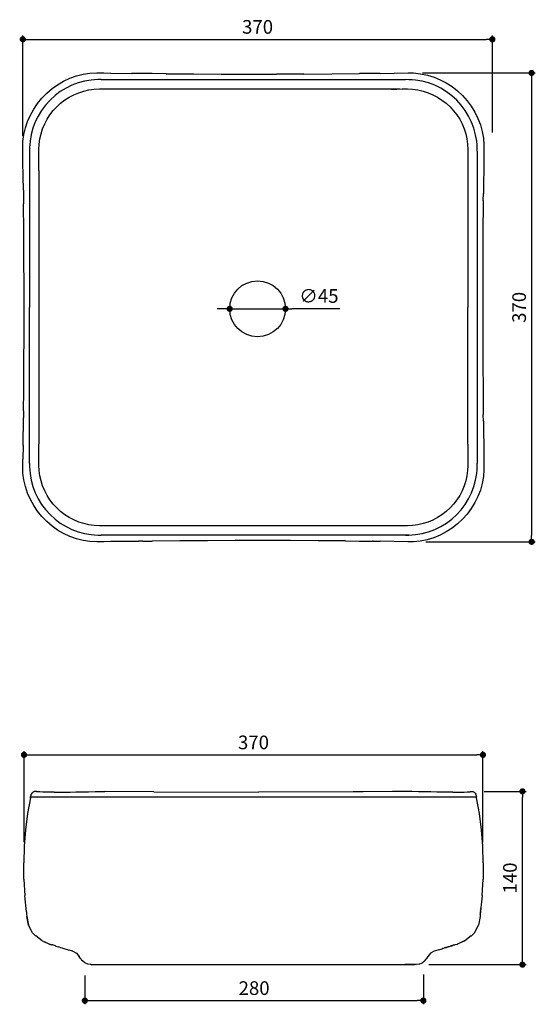
# Model space of a CAD drawing. Units: millimetres. Extents: x 144 to 560, y 114 to 907.
import ezdxf

# ---------------------------------------------------------------- set-up
doc = ezdxf.new("R2010")
doc.units = ezdxf.units.MM
doc.layers.add('COTA', color=1, linetype='Continuous')
doc.layers.add('RUBINETTOS', color=2, linetype='Continuous')
doc.styles.get("Standard").update_dxf_attribs({"font": 'arial.ttf'})
doc.dimstyles.new('Milímetros', dxfattribs={"dimtxt": 11, "dimasz": 5, "dimexe": 3, "dimexo": 10, "dimgap": 3, "dimtad": 1, "dimtxsty": 'Standard', "dimblk": 'DOT', "dimcen": 2.5, "dimadec": 0, "dimazin": 0, "dimtfac": 1, "dimtmove": 0, "dimatfit": 3, "dimldrblk": 'DOT', "dimfxl": 0, "dimarcsym": 0})

# ---------------------------------------------------------------- blocks, each defined once
blk = doc.blocks.new('_Dot')
at = {"color": 0, "linetype": 'ByBlock', "lineweight": -2}
blk.add_line((-0.5, 0), (-1, 0), dxfattribs=at)
at = {"color": 0, "linetype": 'ByBlock', "const_width": 0.5}
blk.add_lwpolyline([(-0.25, 0, 1), (0.25, 0, 1)], format="xyb", close=True, dxfattribs=at)
blk = doc.blocks.new('*D42')
at = {"layer": 'COTA', "color": 0, "lineweight": -2}
for p, q in [((146.89, 813.41), (146.89, 894.2)), ((151.89, 891.2), (520.34, 891.2)), ((525.34, 816.02), (525.34, 894.2))]:
    blk.add_line(p, q, dxfattribs=at)
at = {"layer": 'Defpoints', "color": 0}
for p in [(525.34, 891.2), (146.89, 803.41), (525.34, 806.02)]:
    blk.add_point(p, dxfattribs=at)
at = {"layer": 'COTA', "color": 0, "lineweight": -2, "xscale": 5, "yscale": 5, "zscale": 5, "rotation": 180}
blk.add_blockref('_Dot', (146.89, 891.2), dxfattribs=at)
at = {"layer": 'COTA', "color": 0, "lineweight": -2, "xscale": 5, "yscale": 5, "zscale": 5}
blk.add_blockref('_Dot', (525.34, 891.2), dxfattribs=at)
at = {"layer": 'COTA', "color": 0, "insert": (336.12, 899.82), "char_height": 11, "attachment_point": 5}
blk.add_mtext('370', dxfattribs=at)
blk = doc.blocks.new('*D43')
at = {"layer": 'COTA', "color": 0, "lineweight": -2}
for p, q in [((469.11, 864.13), (559.96, 864.13)), ((556.96, 859.13), (556.96, 491.35)), ((471.72, 486.35), (559.96, 486.35))]:
    blk.add_line(p, q, dxfattribs=at)
at = {"layer": 'Defpoints', "color": 0}
for p in [(459.11, 864.13), (461.72, 486.35), (556.96, 486.35)]:
    blk.add_point(p, dxfattribs=at)
at = {"layer": 'COTA', "color": 0, "lineweight": -2, "xscale": 5, "yscale": 5, "zscale": 5}
for p, rotation in [((556.96, 864.13), 90), ((556.96, 486.35), 270)]:
    blk.add_blockref('_Dot', p, dxfattribs=dict(at, rotation=rotation))
at = {"layer": 'COTA', "color": 0, "insert": (548.34, 675.24), "char_height": 11, "attachment_point": 5, "rotation": 90}
blk.add_mtext('370', dxfattribs=at)
blk = doc.blocks.new('*D44')
at = {"layer": 'COTA', "color": 0, "lineweight": -2}
for p, q in [((308.63, 674.09), (303.63, 674.09)), ((313.63, 674.09), (358.63, 674.09)), ((402.44, 674.09), (363.63, 674.09))]:
    blk.add_line(p, q, dxfattribs=at)
at = {"layer": 'Defpoints', "color": 0}
for p in [(313.63, 674.09), (358.63, 674.09)]:
    blk.add_point(p, dxfattribs=at)
at = {"layer": 'COTA', "color": 0, "lineweight": -2, "xscale": 5, "yscale": 5, "zscale": 5}
blk.add_blockref('_Dot', (313.63, 674.09), dxfattribs=at)
at = {"layer": 'COTA', "color": 0, "lineweight": -2, "xscale": 5, "yscale": 5, "zscale": 5, "rotation": 180}
blk.add_blockref('_Dot', (358.63, 674.09), dxfattribs=at)
at = {"layer": 'COTA', "color": 0, "insert": (385.54, 683.01), "char_height": 11, "attachment_point": 5}
blk.add_mtext('∅45', dxfattribs=at)
blk = doc.blocks.new('*D45')
at = {"layer": 'COTA', "color": 0, "lineweight": -2}
for p, q in [((518.82, 285.28), (552.57, 285.28)), ((549.57, 150.7), (549.57, 280.28)), ((474.06, 145.7), (552.57, 145.7))]:
    blk.add_line(p, q, dxfattribs=at)
at = {"layer": 'Defpoints', "color": 0}
for p in [(508.82, 285.28), (549.57, 285.28), (464.06, 145.7)]:
    blk.add_point(p, dxfattribs=at)
at = {"layer": 'COTA', "color": 0, "lineweight": -2, "xscale": 5, "yscale": 5, "zscale": 5}
for p, rotation in [((549.57, 285.28), 90), ((549.57, 145.7), 270)]:
    blk.add_blockref('_Dot', p, dxfattribs=dict(at, rotation=rotation))
at = {"layer": 'COTA', "color": 0, "insert": (540.96, 215.49), "char_height": 11, "attachment_point": 5, "rotation": 90}
blk.add_mtext('140', dxfattribs=at)
blk = doc.blocks.new('*D46')
at = {"layer": 'COTA', "color": 0, "lineweight": -2}
for p, q in [((147.88, 244.45), (147.88, 317.68)), ((517.78, 244.45), (517.78, 317.68)), ((152.88, 314.68), (512.78, 314.68))]:
    blk.add_line(p, q, dxfattribs=at)
at = {"layer": 'Defpoints', "color": 0}
for p in [(517.78, 314.68), (147.88, 234.45), (517.78, 234.45)]:
    blk.add_point(p, dxfattribs=at)
at = {"layer": 'COTA', "color": 0, "lineweight": -2, "xscale": 5, "yscale": 5, "zscale": 5, "rotation": 180}
blk.add_blockref('_Dot', (147.88, 314.68), dxfattribs=at)
at = {"layer": 'COTA', "color": 0, "lineweight": -2, "xscale": 5, "yscale": 5, "zscale": 5}
blk.add_blockref('_Dot', (517.78, 314.68), dxfattribs=at)
at = {"layer": 'COTA', "color": 0, "insert": (332.83, 323.3), "char_height": 11, "attachment_point": 5}
blk.add_mtext('370', dxfattribs=at)
blk = doc.blocks.new('*D47')
at = {"layer": 'COTA', "color": 0, "lineweight": -2}
for p, q in [((196.9, 137.02), (196.9, 113.72)), ((469.75, 137.82), (469.75, 113.72)), ((201.9, 116.72), (464.75, 116.72))]:
    blk.add_line(p, q, dxfattribs=at)
at = {"layer": 'Defpoints', "color": 0}
for p in [(196.9, 147.02), (469.75, 147.82), (469.75, 116.72)]:
    blk.add_point(p, dxfattribs=at)
at = {"layer": 'COTA', "color": 0, "lineweight": -2, "xscale": 5, "yscale": 5, "zscale": 5, "rotation": 180}
blk.add_blockref('_Dot', (196.9, 116.72), dxfattribs=at)
at = {"layer": 'COTA', "color": 0, "lineweight": -2, "xscale": 5, "yscale": 5, "zscale": 5}
blk.add_blockref('_Dot', (469.75, 116.72), dxfattribs=at)
at = {"layer": 'COTA', "color": 0, "insert": (333.32, 125.34), "char_height": 11, "attachment_point": 5}
blk.add_mtext('280', dxfattribs=at)

msp = doc.modelspace()

# ---------------------------------------------------------------- linework, layer by layer
at = {"layer": 'RUBINETTOS'}
for p, q in [((174.979, 854.683), (179.795, 857.475)), ((179.795, 857.475), (184.843, 859.824)), ((184.843, 859.824), (190.086, 861.71)), ((190.086, 861.71), (195.483, 863.116)), ((196.744, 857.465), (191.565, 856.069)), ((195.483, 863.116), (200.996, 863.966)), ((202.032, 858.368), (196.744, 857.465)), ((200.996, 863.966), (206.563, 864.209)), ((204.699, 858.629), (202.032, 858.368)), ((207.377, 858.751), (204.699, 858.629)), ((206.563, 864.209), (212.141, 864.137)), ((210.059, 858.78), (207.377, 858.751)), ((210.059, 858.78), (455.438, 858.74)), ((212.141, 864.137), (217.719, 864.046)), ((217.719, 864.046), (234.449, 863.809)), ((234.449, 863.809), (234.508, 863.788)), ((240.024, 863.736), (234.508, 863.788)), ((240.079, 863.728), (240.024, 863.736)), ((243.422, 863.693), (240.079, 863.728)), ((245.598, 863.666), (243.422, 863.693)), ((245.649, 863.67), (245.598, 863.666)), ((251.172, 863.6), (245.649, 863.67)), ((251.172, 863.6), (251.218, 863.616)), ((262.356, 863.516), (251.218, 863.616)), ((262.356, 863.516), (284.629, 863.353)), ((284.629, 863.353), (306.897, 863.245)), ((306.897, 863.245), (329.164, 863.195)), ((329.164, 863.195), (351.43, 863.207)), ((373.49, 863.278), (351.43, 863.207)), ((373.49, 863.278), (395.84, 863.407)), ((395.84, 863.407), (418.201, 863.589)), ((418.201, 863.589), (418.246, 863.568)), ((423.793, 863.642), (418.246, 863.568)), ((423.842, 863.633), (423.793, 863.642)), ((428.835, 863.693), (423.842, 863.633)), ((429.387, 863.699), (428.835, 863.693)), ((429.44, 863.701), (429.387, 863.699)), ((434.981, 863.758), (429.44, 863.701)), ((434.981, 863.758), (435.039, 863.772)), ((435.039, 863.772), (457.449, 864.089)), ((458.12, 858.711), (455.438, 858.74)), ((457.449, 864.089), (461.914, 864.104)), ((460.799, 858.589), (458.12, 858.711)), ((463.467, 858.328), (460.799, 858.589)), ((461.914, 864.104), (467.486, 863.543)), ((468.753, 857.424), (463.467, 858.328)), ((467.486, 863.543), (472.972, 862.373)), ((473.931, 856.029), (468.753, 857.424)), ((472.972, 862.373), (478.317, 860.69)), ((478.317, 860.69), (483.208, 858.665)), ((483.208, 858.665), (488.144, 856.093)), ((166.207, 847.867), (170.439, 851.472)), ((170.439, 851.472), (174.979, 854.683)), ((177.148, 849.054), (172.857, 845.843)), ((181.725, 851.845), (177.148, 849.054)), ((186.545, 854.19), (181.725, 851.845)), ((191.565, 856.069), (186.545, 854.19)), ((192.008, 848.229), (196.055, 849.524)), ((196.055, 849.524), (200.198, 850.451)), ((200.198, 850.451), (204.407, 850.998)), ((204.407, 850.998), (208.65, 851.237)), ((208.65, 851.237), (212.899, 851.268)), ((212.899, 851.268), (217.148, 851.223)), ((217.148, 851.223), (221.397, 851.215)), ((221.397, 851.215), (225.646, 851.229)), ((225.646, 851.229), (446.598, 851.229)), ((444.088, 851.174), (448.328, 851.183)), ((446.598, 851.229), (450.834, 851.215)), ((448.328, 851.183), (452.586, 851.228)), ((452.586, 851.228), (456.847, 851.197)), ((456.847, 851.197), (461.093, 850.959)), ((461.093, 850.959), (465.3, 850.411)), ((465.3, 850.411), (469.443, 849.484)), ((469.443, 849.484), (473.49, 848.188)), ((478.951, 854.151), (473.931, 856.029)), ((483.773, 851.805), (478.951, 854.151)), ((488.349, 849.014), (483.773, 851.805)), ((488.144, 856.093), (492.826, 853.088)), ((492.64, 845.804), (488.349, 849.014)), ((492.826, 853.088), (497.216, 849.677)), ((497.216, 849.677), (501.28, 845.885)), ((158.803, 839.59), (162.318, 843.896)), ((162.318, 843.896), (166.207, 847.867)), ((168.89, 842.241), (165.282, 838.28)), ((172.857, 845.843), (168.89, 842.241)), ((177.376, 839.761), (180.744, 842.347)), ((180.744, 842.347), (184.323, 844.63)), ((184.323, 844.63), (188.087, 846.594)), ((188.087, 846.594), (192.008, 848.229)), ((473.49, 848.188), (477.411, 846.553)), ((477.411, 846.553), (481.175, 844.59)), ((481.175, 844.59), (484.754, 842.306)), ((484.754, 842.306), (488.122, 839.721)), ((496.607, 842.202), (492.64, 845.804)), ((500.215, 838.241), (496.607, 842.202)), ((501.28, 845.885), (504.986, 841.742)), ((504.986, 841.742), (508.303, 837.283)), ((153.004, 830.117), (155.69, 834.985)), ((155.69, 834.985), (158.803, 839.59)), ((162.067, 833.996), (159.272, 829.427)), ((165.282, 838.28), (162.067, 833.996)), ((168.785, 830.407), (171.374, 833.769)), ((171.374, 833.769), (174.246, 836.895)), ((174.246, 836.895), (177.376, 839.761)), ((488.122, 839.721), (491.253, 836.855)), ((491.253, 836.855), (494.124, 833.729)), ((494.124, 833.729), (496.713, 830.366)), ((503.43, 833.957), (500.215, 838.241)), ((506.225, 829.388), (503.43, 833.957)), ((508.303, 837.283), (511.206, 832.54)), ((150.765, 825.023), (153.004, 830.117)), ((159.272, 829.427), (156.923, 824.613)), ((164.532, 823.075), (166.499, 826.833)), ((166.499, 826.833), (168.785, 830.407)), ((496.713, 830.366), (499, 826.792)), ((499, 826.792), (500.966, 823.034)), ((508.575, 824.575), (506.225, 829.388)), ((511.206, 832.54), (513.672, 827.554)), ((513.672, 827.554), (515.678, 822.364)), ((147.756, 814.545), (149.064, 819.992)), ((149.064, 819.992), (150.765, 825.023)), ((155.041, 819.601), (153.644, 814.431)), ((156.923, 824.613), (155.041, 819.601)), ((161.597, 815.12), (162.895, 819.161)), ((162.895, 819.161), (164.532, 823.075)), ((500.966, 823.034), (502.604, 819.121)), ((502.604, 819.121), (503.901, 815.08)), ((510.457, 819.561), (508.575, 824.575)), ((511.854, 814.393), (510.457, 819.561)), ((515.678, 822.364), (517.211, 817.01)), ((147.032, 808.998), (147.756, 814.545)), ((153.644, 814.431), (152.739, 809.154)), ((160.12, 806.783), (160.668, 810.984)), ((160.668, 810.984), (161.597, 815.12)), ((503.901, 815.08), (504.83, 810.943)), ((504.83, 810.943), (505.378, 806.741)), ((512.759, 809.113), (511.854, 814.393)), ((517.211, 817.01), (518.211, 811.531)), ((518.211, 811.531), (518.594, 805.98)), ((146.891, 803.408), (147.032, 808.998)), ((146.985, 797.809), (146.891, 803.408)), ((152.355, 803.815), (152.326, 801.136)), ((152.478, 806.489), (152.355, 803.815)), ((152.739, 809.154), (152.478, 806.489)), ((159.85, 798.289), (159.881, 802.544)), ((159.881, 802.544), (160.12, 806.783)), ((505.378, 806.741), (505.617, 802.504)), ((505.617, 802.504), (505.648, 798.262)), ((513.02, 806.45), (512.759, 809.113)), ((513.143, 803.775), (513.02, 806.45)), ((513.172, 801.097), (513.143, 803.775)), ((518.594, 805.98), (518.565, 800.411)), ((147.308, 775.433), (146.985, 797.809)), ((152.326, 801.136), (152.328, 675.274)), ((159.895, 794.038), (159.85, 798.289)), ((159.904, 789.805), (159.895, 794.038)), ((505.603, 794.02), (505.595, 789.777)), ((505.648, 798.262), (505.603, 794.02)), ((513.172, 801.097), (513.17, 675.233)), ((518.466, 794.841), (518.083, 767.006)), ((518.565, 800.411), (518.466, 794.841)), ((159.889, 785.576), (159.884, 675.273)), ((159.889, 785.576), (159.904, 789.805)), ((505.595, 789.777), (505.609, 785.535)), ((505.609, 785.535), (505.614, 675.233)), ((147.308, 775.433), (147.45, 764.253)), ((147.45, 764.253), (147.442, 764.203)), ((147.442, 764.203), (147.515, 758.665)), ((518.016, 761.441), (518.084, 766.954)), ((518.084, 766.954), (518.083, 767.006)), ((147.497, 758.619), (147.515, 758.665)), ((147.68, 736.627), (147.497, 758.619)), ((518.028, 761.393), (517.797, 733.594)), ((518.016, 761.441), (518.028, 761.393)), ((147.813, 714.311), (147.68, 736.627)), ((517.797, 733.594), (517.698, 716.918)), ((147.89, 692.002), (147.813, 714.311)), ((517.698, 716.918), (517.615, 694.685)), ((147.907, 675.273), (147.89, 692.002)), ((517.615, 694.685), (517.591, 672.454)), ((147.876, 652.967), (147.907, 675.273)), ((152.326, 549.408), (152.328, 675.274)), ((152.328, 675.274), (152.497, 675.274)), ((159.884, 675.273), (159.889, 564.971)), ((505.609, 564.93), (505.614, 675.233)), ((513.17, 675.233), (513.172, 549.369)), ((517.591, 672.454), (517.63, 650.223)), ((147.785, 630.657), (147.876, 652.967)), ((517.63, 650.223), (517.728, 627.989)), ((147.638, 608.339), (147.785, 630.657)), ((517.728, 627.989), (517.837, 611.312)), ((517.837, 611.312), (518.028, 589.072)), ((147.496, 591.893), (147.638, 608.339)), ((147.515, 591.847), (147.442, 586.332)), ((147.515, 591.847), (147.496, 591.893)), ((518.028, 589.072), (518.016, 589.025)), ((518.084, 583.511), (518.016, 589.025)), ((147.154, 564.017), (147.449, 586.283)), ((147.442, 586.332), (147.449, 586.283)), ((518.083, 583.46), (518.084, 583.511)), ((518.083, 583.46), (518.466, 555.624)), ((147.154, 564.017), (146.988, 552.88)), ((159.904, 560.729), (159.889, 564.971)), ((505.609, 564.93), (505.595, 560.702)), ((159.85, 552.244), (159.895, 556.486)), ((159.895, 556.486), (159.904, 560.729)), ((505.595, 560.702), (505.603, 556.469)), ((505.603, 556.469), (505.648, 552.217)), ((518.466, 555.624), (518.565, 550.055)), ((146.893, 547.31), (146.988, 552.88)), ((152.326, 549.408), (152.355, 546.73)), ((159.881, 548.001), (159.85, 552.244)), ((160.12, 543.765), (159.881, 548.001)), ((505.617, 547.961), (505.378, 543.722)), ((505.648, 552.217), (505.617, 547.961)), ((513.143, 546.692), (513.172, 549.369)), ((518.565, 550.055), (518.594, 544.485)), ((147.019, 541.746), (146.893, 547.31)), ((147.714, 536.222), (147.019, 541.746)), ((152.355, 546.73), (152.478, 544.057)), ((152.478, 544.057), (152.739, 541.394)), ((152.739, 541.394), (153.644, 536.114)), ((160.668, 539.563), (160.12, 543.765)), ((161.597, 535.426), (160.668, 539.563)), ((504.83, 539.522), (503.901, 535.386)), ((505.378, 543.722), (504.83, 539.522)), ((511.854, 536.075), (512.759, 541.352)), ((512.759, 541.352), (513.02, 544.017)), ((513.02, 544.017), (513.143, 546.692)), ((518.594, 544.485), (518.211, 538.935)), ((148.993, 530.801), (147.714, 536.222)), ((153.644, 536.114), (155.042, 530.944)), ((162.894, 531.385), (161.597, 535.426)), ((503.901, 535.386), (502.603, 531.345)), ((510.457, 530.905), (511.854, 536.075)), ((517.211, 533.456), (515.678, 528.101)), ((518.211, 538.935), (517.211, 533.456)), ((150.765, 525.524), (148.993, 530.801)), ((153.003, 520.432), (150.765, 525.524)), ((155.042, 530.944), (156.923, 525.931)), ((156.923, 525.931), (159.273, 521.118)), ((164.532, 527.471), (162.894, 531.385)), ((166.499, 523.713), (164.532, 527.471)), ((168.786, 520.139), (166.499, 523.713)), ((498.999, 523.672), (496.713, 520.099)), ((500.966, 527.431), (498.999, 523.672)), ((502.603, 531.345), (500.966, 527.431)), ((506.226, 521.078), (508.576, 525.893)), ((508.576, 525.893), (510.457, 530.905)), ((515.678, 528.101), (513.671, 522.91)), ((155.691, 515.561), (153.003, 520.432)), ((159.273, 521.118), (162.068, 516.549)), ((162.068, 516.549), (165.283, 512.265)), ((171.375, 516.777), (168.786, 520.139)), ((174.246, 513.651), (171.375, 516.777)), ((494.123, 516.737), (491.252, 513.611)), ((496.713, 520.099), (494.123, 516.737)), ((500.215, 512.225), (503.431, 516.51)), ((503.431, 516.51), (506.226, 521.078)), ((511.206, 517.924), (508.303, 513.183)), ((513.671, 522.91), (511.206, 517.924)), ((158.804, 510.956), (155.691, 515.561)), ((162.319, 506.651), (158.804, 510.956)), ((165.283, 512.265), (168.891, 508.304)), ((168.891, 508.304), (172.858, 504.702)), ((177.377, 510.784), (174.246, 513.651)), ((180.744, 508.199), (177.377, 510.784)), ((184.323, 505.916), (180.744, 508.199)), ((484.753, 508.159), (481.174, 505.876)), ((488.121, 510.744), (484.753, 508.159)), ((491.252, 513.611), (488.121, 510.744)), ((492.641, 504.663), (496.609, 508.265)), ((496.609, 508.265), (500.215, 512.225)), ((504.986, 508.723), (501.28, 504.581)), ((508.303, 513.183), (504.986, 508.723)), ((166.207, 502.679), (162.319, 506.651)), ((170.439, 499.074), (166.207, 502.679)), ((172.858, 504.702), (177.15, 501.491)), ((177.15, 501.491), (181.726, 498.701)), ((188.087, 503.953), (184.323, 505.916)), ((192.008, 502.318), (188.087, 503.953)), ((196.055, 501.022), (192.008, 502.318)), ((200.198, 500.095), (196.055, 501.022)), ((204.405, 499.547), (200.198, 500.095)), ((465.3, 500.055), (461.091, 499.508)), ((469.444, 500.982), (465.3, 500.055)), ((473.49, 502.277), (469.444, 500.982)), ((477.41, 503.912), (473.49, 502.277)), ((481.174, 505.876), (477.41, 503.912)), ((483.774, 498.661), (488.35, 501.452)), ((488.35, 501.452), (492.641, 504.663)), ((497.216, 500.789), (492.826, 497.377)), ((501.28, 504.581), (497.216, 500.789)), ((174.979, 495.863), (170.439, 499.074)), ((179.793, 493.072), (174.979, 495.863)), ((184.842, 490.723), (179.793, 493.072)), ((181.726, 498.701), (186.547, 496.355)), ((186.547, 496.355), (191.567, 494.477)), ((191.567, 494.477), (196.745, 493.082)), ((196.745, 493.082), (202.031, 492.178)), ((202.031, 492.178), (204.699, 491.917)), ((208.651, 499.309), (204.405, 499.547)), ((204.699, 491.917), (207.378, 491.795)), ((212.912, 499.278), (208.651, 499.309)), ((217.17, 499.323), (212.912, 499.278)), ((221.41, 499.332), (217.17, 499.323)), ((225.646, 499.317), (221.41, 499.332)), ((446.598, 499.317), (225.646, 499.317)), ((448.35, 499.283), (444.101, 499.291)), ((452.599, 499.238), (448.35, 499.283)), ((456.848, 499.269), (452.599, 499.238)), ((461.091, 499.508), (456.848, 499.269)), ((458.12, 491.754), (460.8, 491.877)), ((460.8, 491.877), (463.467, 492.138)), ((463.467, 492.138), (468.755, 493.042)), ((468.755, 493.042), (473.931, 494.436)), ((473.931, 494.436), (478.953, 496.316)), ((478.953, 496.316), (483.774, 498.661)), ((488.144, 494.373), (483.206, 491.8)), ((492.826, 497.377), (488.144, 494.373)), ((190.085, 488.836), (184.842, 490.723)), ((195.484, 487.43), (190.085, 488.836)), ((200.995, 486.58), (195.484, 487.43)), ((206.563, 486.337), (200.995, 486.58)), ((212.141, 486.409), (206.563, 486.337)), ((207.378, 491.795), (210.061, 491.766)), ((458.38, 491.766), (210.061, 491.766)), ((217.719, 486.5), (212.141, 486.409)), ((234.449, 486.738), (217.719, 486.5)), ((234.508, 486.758), (234.449, 486.738)), ((234.508, 486.758), (240.024, 486.811)), ((240.024, 486.811), (240.079, 486.818)), ((243.418, 486.853), (240.079, 486.818)), ((243.418, 486.853), (245.598, 486.88)), ((245.598, 486.88), (245.649, 486.876)), ((245.649, 486.876), (251.172, 486.946)), ((251.218, 486.931), (251.172, 486.946)), ((273.493, 487.118), (251.218, 486.931)), ((295.763, 487.254), (273.493, 487.118)), ((318.031, 487.334), (295.763, 487.254)), ((340.297, 487.353), (318.031, 487.334)), ((362.563, 487.311), (340.297, 487.353)), ((384.831, 487.21), (362.563, 487.311)), ((407.103, 487.054), (384.831, 487.21)), ((407.103, 487.054), (418.241, 486.957)), ((418.285, 486.978), (418.241, 486.957)), ((418.285, 486.978), (423.81, 486.904)), ((423.81, 486.904), (423.859, 486.914)), ((423.859, 486.914), (428.841, 486.853)), ((429.38, 486.848), (428.841, 486.853)), ((429.38, 486.848), (429.433, 486.846)), ((429.433, 486.846), (434.95, 486.789)), ((435.008, 486.775), (434.95, 486.789)), ((457.313, 486.459), (435.008, 486.775)), ((455.438, 491.726), (458.12, 491.754)), ((461.722, 486.353), (457.313, 486.459)), ((467.27, 486.889), (461.722, 486.353)), ((472.73, 488.029), (467.27, 486.889)), ((478.056, 489.681), (472.73, 488.029)), ((483.206, 491.8), (478.056, 489.681)), ((153.013, 280.008), (150.731, 267.558)), ((153, 279.935), (153.013, 280.008)), ((153.013, 280.008), (153.102, 280.646)), ((153.014, 280.009), (153.103, 280.646)), ((153.141, 280.939), (153.102, 280.646)), ((512.559, 280.646), (153.102, 280.646)), ((153.141, 280.939), (153.182, 281.214)), ((153.182, 281.214), (153.273, 281.678)), ((153.272, 281.84), (153.271, 281.797)), ((153.271, 281.797), (153.273, 281.678)), ((153.497, 282.563), (153.272, 281.84)), ((153.614, 282.8), (153.497, 282.563)), ((153.614, 282.963), (153.613, 282.937)), ((153.613, 282.937), (153.613, 282.88)), ((153.613, 282.88), (153.614, 282.8)), ((154.215, 283.959), (153.614, 282.963)), ((155.024, 284.715), (154.215, 283.959)), ((155.024, 284.715), (155.958, 285.158)), ((156.845, 285.276), (155.958, 285.158)), ((157.851, 285.147), (156.845, 285.276)), ((157.894, 285.114), (157.851, 285.147)), ((158.035, 285.052), (157.894, 285.114)), ((158.089, 285.015), (158.035, 285.052)), ((158.123, 284.998), (158.089, 285.015)), ((158.159, 284.994), (158.123, 284.998)), ((158.341, 284.992), (158.159, 284.994)), ((158.691, 284.922), (158.341, 284.992)), ((159.006, 284.929), (158.691, 284.922)), ((160.739, 284.833), (159.006, 284.929)), ((162.959, 284.756), (160.739, 284.833)), ((165.647, 284.7), (162.959, 284.756)), ((172.31, 284.655), (165.647, 284.7)), ((172.31, 284.655), (180.46, 284.7)), ((180.46, 284.7), (184.995, 284.756)), ((184.995, 284.756), (189.772, 284.833)), ((189.772, 284.833), (194.747, 284.929)), ((194.747, 284.929), (199.872, 285.045)), ((199.872, 285.045), (205.092, 285.179)), ((205.092, 285.179), (207.72, 285.242)), ((207.72, 285.242), (210.356, 285.276)), ((210.356, 285.276), (212.991, 285.271)), ((252.535, 284.946), (212.991, 285.271)), ((252.535, 284.946), (336.897, 284.646)), ((421.258, 284.946), (336.897, 284.646)), ((444.763, 285.196), (413.125, 284.946)), ((452.671, 285.271), (444.763, 285.196)), ((455.307, 285.275), (452.671, 285.271)), ((457.942, 285.242), (455.307, 285.275)), ((460.57, 285.179), (457.942, 285.242)), ((465.79, 285.044), (460.57, 285.179)), ((470.914, 284.929), (465.79, 285.044)), ((475.889, 284.833), (470.914, 284.929)), ((480.668, 284.756), (475.889, 284.833)), ((485.201, 284.7), (480.668, 284.756)), ((493.353, 284.655), (485.201, 284.7)), ((493.353, 284.655), (500.016, 284.7)), ((500.016, 284.7), (502.703, 284.756)), ((502.703, 284.756), (504.924, 284.833)), ((504.924, 284.833), (506.656, 284.929)), ((506.656, 284.929), (506.971, 284.922)), ((506.971, 284.922), (507.32, 284.991)), ((507.32, 284.991), (507.504, 284.994)), ((507.504, 284.994), (507.541, 285.012)), ((507.541, 285.012), (507.572, 285.015)), ((507.572, 285.015), (507.627, 285.052)), ((507.627, 285.052), (507.768, 285.114)), ((507.768, 285.114), (507.811, 285.147)), ((507.811, 285.147), (508.817, 285.276)), ((508.817, 285.276), (509.704, 285.158)), ((509.704, 285.158), (510.639, 284.715)), ((510.639, 284.715), (511.447, 283.96)), ((511.447, 283.96), (512.048, 282.963)), ((512.048, 282.688), (512.047, 282.65)), ((512.047, 282.65), (512.147, 282.367)), ((512.048, 282.963), (512.049, 282.902)), ((512.048, 282.688), (512.049, 282.902)), ((512.049, 282.937), (512.049, 282.902)), ((512.147, 282.367), (512.292, 282.013)), ((512.292, 282.013), (512.391, 281.84)), ((512.39, 281.698), (512.391, 281.809)), ((512.427, 281.518), (512.39, 281.698)), ((512.391, 281.84), (512.391, 281.809)), ((512.445, 281.357), (512.427, 281.518)), ((512.466, 281.307), (512.445, 281.357)), ((512.48, 281.214), (512.466, 281.307)), ((512.48, 281.214), (512.521, 280.937)), ((512.559, 280.646), (512.521, 280.937)), ((512.651, 279.996), (512.559, 280.646)), ((514.927, 267.558), (512.651, 279.996)), ((150.731, 267.558), (149.057, 254.347)), ((516.603, 254.347), (514.927, 267.558)), ((149.057, 254.347), (148.083, 241.087)), ((517.574, 241.087), (516.603, 254.347)), ((148.083, 241.087), (147.668, 227.809)), ((517.983, 227.809), (517.574, 241.087)), ((147.756, 214.524), (147.668, 227.809)), ((517.983, 227.809), (517.883, 214.524)), ((147.756, 214.524), (148.414, 201.244)), ((517.21, 201.286), (517.883, 214.524)), ((149.863, 188.247), (148.414, 201.244)), ((517.231, 201.244), (516.651, 196.314)), ((517.21, 201.286), (517.231, 201.244)), ((515.978, 190.364), (516.002, 190.414)), ((515.997, 190.53), (515.99, 190.467)), ((516.002, 190.414), (515.99, 190.467)), ((515.997, 190.53), (516.012, 190.583)), ((516.012, 190.583), (516.016, 190.7)), ((516.016, 190.7), (516.054, 190.893)), ((516.052, 191.021), (516.049, 190.989)), ((516.054, 190.893), (516.049, 190.989)), ((516.081, 191.184), (516.052, 191.021)), ((516.099, 191.271), (516.081, 191.184)), ((516.651, 196.314), (516.094, 191.385)), ((516.094, 191.385), (516.103, 191.309)), ((516.103, 191.309), (516.099, 191.271)), ((149.863, 188.247), (149.869, 188.183)), ((149.869, 188.183), (149.868, 188.151)), ((149.868, 188.151), (149.875, 188.116)), ((149.875, 188.116), (149.881, 188.083)), ((149.882, 188.028), (149.881, 188.083)), ((149.882, 188.028), (149.897, 187.94)), ((149.897, 187.94), (149.89, 188.004)), ((149.897, 187.94), (149.893, 187.907)), ((149.893, 187.907), (149.905, 187.869)), ((149.905, 187.869), (149.895, 187.802)), ((149.895, 187.802), (149.915, 187.778)), ((149.908, 187.723), (149.905, 187.676)), ((149.905, 187.676), (149.929, 187.656)), ((149.915, 187.778), (149.908, 187.723)), ((149.932, 187.626), (149.921, 187.552)), ((149.926, 187.591), (149.921, 187.552)), ((149.921, 187.552), (149.948, 187.484)), ((149.929, 187.656), (149.926, 187.591)), ((149.948, 187.484), (149.935, 187.41)), ((149.935, 187.41), (149.949, 187.307)), ((149.949, 187.307), (149.947, 187.245)), ((149.947, 187.245), (149.978, 187.212)), ((149.966, 187.146), (149.965, 187.109)), ((149.965, 187.109), (149.998, 186.99)), ((149.978, 187.212), (149.966, 187.146)), ((149.998, 186.99), (149.977, 186.959)), ((149.977, 186.959), (150.025, 186.796)), ((150.025, 186.796), (149.993, 186.739)), ((149.998, 186.777), (149.993, 186.739)), ((149.993, 186.739), (150.069, 186.404)), ((149.993, 186.739), (150.123, 184.461)), ((151.576, 177.575), (150.123, 184.461)), ((150.123, 184.461), (151.607, 177.575)), ((515.515, 184.461), (514.076, 177.575)), ((515.578, 186.146), (515.515, 184.461)), ((515.602, 186.361), (515.578, 186.146)), ((515.602, 186.361), (515.612, 186.498)), ((515.612, 186.498), (515.626, 186.629)), ((515.626, 186.629), (515.641, 186.701)), ((515.641, 186.701), (515.662, 186.777)), ((515.641, 186.701), (515.651, 186.754)), ((515.65, 186.869), (515.647, 186.819)), ((515.647, 186.819), (515.662, 186.777)), ((515.65, 186.869), (515.668, 187.012)), ((515.668, 187.012), (515.67, 187.048)), ((515.67, 187.048), (515.675, 187.107)), ((515.675, 187.148), (515.695, 187.281)), ((515.675, 187.107), (515.675, 187.148)), ((515.695, 187.281), (515.707, 187.367)), ((515.707, 187.367), (515.721, 187.416)), ((515.718, 187.6), (515.732, 187.626)), ((515.718, 187.6), (515.721, 187.416)), ((515.73, 187.667), (515.749, 187.716)), ((515.732, 187.626), (515.73, 187.667)), ((515.739, 187.757), (515.765, 187.892)), ((515.744, 187.871), (515.739, 187.757)), ((515.739, 187.757), (515.749, 187.716)), ((515.752, 187.922), (515.744, 187.871)), ((515.752, 187.922), (515.771, 187.947)), ((515.765, 187.892), (515.752, 187.922)), ((515.771, 187.947), (515.776, 188.009)), ((515.772, 188.06), (515.783, 188.093)), ((515.776, 188.009), (515.772, 188.06)), ((515.798, 188.25), (515.783, 188.093)), ((515.798, 188.25), (515.804, 188.317)), ((515.798, 188.25), (515.801, 188.285)), ((515.801, 188.285), (515.807, 188.346)), ((515.804, 188.317), (515.801, 188.285)), ((515.804, 188.317), (515.809, 188.372)), ((515.807, 188.346), (515.804, 188.317)), ((515.809, 188.372), (515.807, 188.346)), ((515.809, 188.372), (515.816, 188.447)), ((515.809, 188.372), (515.814, 188.422)), ((515.84, 188.797), (515.815, 188.522)), ((515.816, 188.447), (515.815, 188.522)), ((515.846, 188.863), (515.84, 188.797)), ((515.84, 188.797), (515.843, 188.826)), ((515.849, 188.89), (515.843, 188.826)), ((515.843, 188.826), (515.846, 188.863)), ((515.852, 188.926), (515.846, 188.863)), ((515.846, 188.863), (515.849, 188.89)), ((515.852, 188.926), (515.849, 188.89)), ((515.862, 189.038), (515.852, 188.926)), ((515.862, 189.066), (515.871, 189.128)), ((515.862, 189.038), (515.862, 189.066)), ((515.876, 189.193), (515.871, 189.128)), ((515.883, 189.263), (515.876, 189.193)), ((515.901, 189.375), (515.878, 189.327)), ((515.878, 189.327), (515.883, 189.263)), ((515.905, 189.413), (515.901, 189.375)), ((515.902, 189.686), (515.918, 189.834)), ((515.902, 189.686), (515.906, 189.723)), ((515.915, 189.651), (515.902, 189.686)), ((515.903, 189.55), (515.925, 189.609)), ((515.904, 189.484), (515.903, 189.55)), ((515.904, 189.484), (515.905, 189.413)), ((515.925, 189.609), (515.915, 189.651)), ((515.918, 189.834), (515.937, 189.873)), ((515.932, 189.959), (515.958, 189.993)), ((515.943, 189.906), (515.932, 189.959)), ((515.937, 189.873), (515.943, 189.906)), ((515.973, 190.086), (515.942, 190.046)), ((515.958, 189.993), (515.942, 190.046)), ((515.951, 190.122), (515.954, 190.154)), ((515.951, 190.122), (515.973, 190.086)), ((515.971, 190.184), (515.954, 190.154)), ((515.978, 190.364), (515.963, 190.231)), ((515.963, 190.231), (515.971, 190.184)), ((154.761, 171.385), (151.576, 177.575)), ((510.89, 171.385), (514.076, 177.575)), ((157.029, 168.803), (154.761, 171.385)), ((157.09, 168.803), (157.029, 168.803)), ((157.09, 168.803), (157.056, 168.803)), ((157.153, 168.803), (157.09, 168.803)), ((157.153, 168.803), (157.119, 168.803)), ((157.337, 168.803), (157.153, 168.803)), ((162.564, 164.88), (157.337, 168.803)), ((508.39, 168.803), (503.079, 164.88)), ((508.39, 168.803), (508.566, 168.803)), ((508.566, 168.803), (508.602, 168.803)), ((508.629, 168.803), (508.566, 168.803)), ((510.89, 171.385), (508.629, 168.803)), ((162.62, 164.88), (162.564, 164.88)), ((162.59, 164.88), (162.62, 164.88)), ((162.62, 164.88), (163.529, 164.461)), ((163.529, 164.461), (163.612, 164.43)), ((163.612, 164.43), (163.726, 164.376)), ((163.726, 164.376), (163.84, 164.33)), ((163.84, 164.33), (163.896, 164.302)), ((163.896, 164.302), (163.988, 164.262)), ((163.988, 164.262), (164.03, 164.241)), ((164.03, 164.241), (164.087, 164.219)), ((164.087, 164.219), (164.174, 164.183)), ((164.174, 164.183), (164.235, 164.148)), ((164.235, 164.148), (164.303, 164.122)), ((164.303, 164.122), (164.348, 164.105)), ((164.348, 164.105), (164.393, 164.085)), ((164.393, 164.085), (164.475, 164.046)), ((164.475, 164.046), (164.519, 164.019)), ((164.519, 164.019), (164.554, 164.016)), ((164.554, 164.016), (164.624, 163.981)), ((164.624, 163.981), (164.749, 163.923)), ((164.749, 163.923), (164.899, 163.855)), ((164.899, 163.855), (164.985, 163.82)), ((164.985, 163.82), (165.303, 163.68)), ((165.303, 163.68), (165.426, 163.614)), ((165.426, 163.614), (165.552, 163.558)), ((165.552, 163.558), (165.666, 163.527)), ((165.666, 163.527), (165.704, 163.497)), ((165.704, 163.497), (168.53, 162.2)), ((168.53, 162.2), (168.595, 162.2)), ((168.595, 162.2), (168.649, 162.2)), ((168.595, 162.2), (168.736, 162.2)), ((168.736, 162.2), (168.991, 162.091)), ((169.039, 162.076), (168.991, 162.091)), ((169.039, 162.076), (169.135, 162.048)), ((169.135, 162.048), (169.235, 162.018)), ((169.235, 162.018), (169.658, 161.888)), ((169.823, 161.838), (169.658, 161.888)), ((170.128, 161.749), (169.823, 161.838)), ((170.128, 161.749), (170.502, 161.636)), ((170.878, 161.518), (170.502, 161.636)), ((171.525, 161.327), (170.878, 161.518)), ((171.525, 161.327), (171.654, 161.282)), ((172.369, 161.065), (171.654, 161.282)), ((172.369, 161.065), (172.469, 161.042)), ((172.469, 161.042), (172.393, 161.057)), ((173.22, 160.806), (172.469, 161.042)), ((173.25, 160.797), (173.22, 160.806)), ((173.25, 160.797), (173.628, 160.692)), ((173.628, 160.692), (173.658, 160.683)), ((173.658, 160.683), (174.611, 160.383)), ((174.611, 160.383), (175.596, 160.084)), ((175.596, 160.084), (175.917, 160.002)), ((175.917, 160.002), (177.194, 159.616)), ((177.194, 159.616), (178.343, 159.25)), ((178.343, 159.25), (179.275, 158.967)), ((179.275, 158.967), (183.459, 157.726)), ((485.39, 158.729), (485.072, 158.632)), ((485.39, 158.729), (486.807, 159.125)), ((487.121, 159.222), (486.807, 159.125)), ((487.143, 159.259), (487.121, 159.222)), ((487.491, 159.365), (487.143, 159.259)), ((487.491, 159.365), (488.368, 159.603)), ((488.694, 159.703), (488.368, 159.603)), ((488.719, 159.736), (488.694, 159.703)), ((489.067, 159.842), (488.719, 159.736)), ((489.067, 159.842), (489.611, 159.983)), ((489.93, 160.081), (489.611, 159.983)), ((489.952, 160.11), (489.93, 160.081)), ((490.286, 160.211), (489.952, 160.11)), ((490.286, 160.211), (490.617, 160.291)), ((490.617, 160.291), (490.922, 160.384)), ((490.922, 160.384), (491.25, 160.503)), ((491.25, 160.503), (490.937, 160.408)), ((491.25, 160.503), (491.445, 160.544)), ((491.732, 160.632), (491.445, 160.544)), ((492.026, 160.738), (491.732, 160.632)), ((492.026, 160.738), (492.135, 160.755)), ((492.135, 160.755), (492.403, 160.837)), ((492.659, 160.929), (492.403, 160.837)), ((492.659, 160.929), (492.715, 160.933)), ((492.715, 160.933), (493.206, 161.083)), ((493.179, 161.087), (493.396, 161.152)), ((493.396, 161.152), (493.206, 161.083)), ((493.433, 161.152), (493.396, 161.152)), ((493.624, 161.211), (493.433, 161.152)), ((493.624, 161.211), (493.775, 161.267)), ((493.83, 161.274), (493.775, 161.267)), ((493.981, 161.32), (493.83, 161.274)), ((493.981, 161.32), (494.092, 161.363)), ((494.167, 161.377), (494.092, 161.363)), ((494.167, 161.377), (494.255, 161.412)), ((494.255, 161.412), (494.286, 161.413)), ((494.286, 161.413), (494.355, 161.442)), ((494.453, 161.464), (494.355, 161.442)), ((494.453, 161.464), (494.494, 161.484)), ((494.494, 161.484), (494.546, 161.493)), ((494.546, 161.493), (494.57, 161.508)), ((494.694, 161.538), (494.57, 161.508)), ((494.694, 161.538), (494.767, 161.561)), ((494.835, 161.588), (494.767, 161.561)), ((494.835, 161.588), (494.895, 161.6)), ((494.953, 161.617), (494.895, 161.6)), ((494.953, 161.617), (495.023, 161.645)), ((495.023, 161.645), (494.977, 161.631)), ((495.023, 161.645), (495.062, 161.651)), ((495.47, 161.776), (495.062, 161.651)), ((495.47, 161.776), (496.94, 162.2)), ((496.996, 162.2), (496.94, 162.2)), ((496.94, 162.2), (496.967, 162.2)), ((496.967, 162.2), (497.032, 162.2)), ((496.967, 162.2), (496.996, 162.2)), ((497.06, 162.2), (496.996, 162.2)), ((497.032, 162.2), (496.996, 162.2)), ((497.091, 162.2), (497.032, 162.2)), ((497.032, 162.2), (497.06, 162.2)), ((497.06, 162.2), (497.122, 162.2)), ((497.091, 162.2), (497.06, 162.2)), ((497.149, 162.2), (497.091, 162.2)), ((497.122, 162.2), (497.091, 162.2)), ((499.916, 163.484), (497.122, 162.2)), ((497.122, 162.2), (497.149, 162.2)), ((499.916, 163.484), (497.149, 162.2)), ((500.067, 163.545), (499.916, 163.484)), ((500.093, 163.571), (500.067, 163.545)), ((500.184, 163.605), (500.093, 163.571)), ((500.431, 163.714), (500.184, 163.605)), ((500.731, 163.851), (500.431, 163.714)), ((500.762, 163.859), (500.731, 163.851)), ((500.995, 163.965), (500.762, 163.859)), ((501.05, 163.995), (500.995, 163.965)), ((501.087, 164.002), (501.05, 163.995)), ((501.124, 164.023), (501.087, 164.002)), ((501.158, 164.034), (501.124, 164.023)), ((501.232, 164.067), (501.158, 164.034)), ((501.372, 164.135), (501.232, 164.067)), ((501.399, 164.14), (501.372, 164.135)), ((501.597, 164.231), (501.399, 164.14)), ((501.671, 164.263), (501.597, 164.231)), ((501.742, 164.297), (501.671, 164.263)), ((501.808, 164.327), (501.742, 164.297)), ((501.879, 164.362), (501.808, 164.327)), ((501.925, 164.377), (501.879, 164.362)), ((502.048, 164.437), (501.925, 164.377)), ((503.02, 164.88), (502.048, 164.437)), ((503.02, 164.88), (503.079, 164.88)), ((503.02, 164.88), (503.051, 164.88)), ((183.459, 157.726), (184.296, 157.473)), ((186.272, 156.841), (184.296, 157.473)), ((186.852, 156.665), (186.272, 156.841)), ((187.152, 156.575), (186.852, 156.665)), ((187.152, 156.575), (187.224, 156.575)), ((187.224, 156.575), (190.051, 154.868)), ((190.105, 154.811), (190.051, 154.868)), ((190.105, 154.811), (192.431, 152.277)), ((193.459, 150.63), (192.431, 152.277)), ((473.226, 152.277), (472.204, 150.63)), ((475.611, 154.868), (473.226, 152.277)), ((478.527, 156.575), (475.611, 154.868)), ((482.127, 157.694), (478.527, 156.575)), ((482.127, 157.694), (482.296, 157.745)), ((482.296, 157.745), (484.762, 158.5)), ((484.762, 158.5), (485.056, 158.59)), ((485.056, 158.59), (485.072, 158.632)), ((193.811, 150.159), (193.459, 150.63)), ((193.479, 150.652), (193.517, 150.656)), ((193.811, 150.159), (194.119, 149.638)), ((194.554, 149.132), (194.119, 149.638)), ((194.929, 148.616), (194.554, 149.132)), ((196.903, 147.017), (194.929, 148.616)), ((199.203, 146.02), (196.903, 147.017)), ((201.584, 145.696), (199.203, 146.02)), ((201.894, 145.696), (201.584, 145.696)), ((201.894, 145.696), (201.929, 145.696)), ((201.894, 145.696), (201.963, 145.696)), ((201.929, 145.696), (201.963, 145.696)), ((201.994, 145.696), (201.929, 145.696)), ((201.963, 145.696), (201.994, 145.696)), ((201.994, 145.696), (202.024, 145.696)), ((201.994, 145.696), (202.051, 145.696)), ((202.024, 145.696), (202.051, 145.696)), ((202.099, 145.696), (202.024, 145.696)), ((202.099, 145.696), (202.051, 145.696)), ((202.099, 145.696), (210.976, 145.696)), ((210.976, 145.696), (462.819, 145.696)), ((463.668, 145.696), (454.686, 145.696)), ((463.699, 145.696), (463.668, 145.696)), ((463.668, 145.696), (463.733, 145.696)), ((463.733, 145.696), (463.699, 145.696)), ((463.699, 145.696), (463.768, 145.696)), ((463.768, 145.696), (463.733, 145.696)), ((463.768, 145.696), (464.06, 145.696)), ((466.459, 146.02), (464.06, 145.696)), ((466.459, 146.02), (468.759, 147.017)), ((468.759, 147.017), (470.734, 148.616)), ((471.565, 149.725), (470.734, 148.616)), ((471.565, 149.725), (471.61, 149.816)), ((471.797, 150.072), (471.61, 149.816)), ((471.797, 150.072), (471.901, 150.263)), ((471.901, 150.263), (472.204, 150.63))]:
    msp.add_line(p, q, dxfattribs=at)
msp.add_circle((336.134, 674.087), 22.5, dxfattribs=at)

# ---------------------------------------------------------------- dimensions: what is measured, and where the dimension line sits
at = {"layer": 'COTA'}
for base, p1, p2, text, picture, middle in [((525.34, 891.197), (146.891, 803.408), (525.34, 806.02), '370', '*D42', (336.116, 899.817)), ((517.778, 314.68), (147.876, 234.448), (517.778, 234.448), '370', '*D46', (332.827, 323.3)), ((469.746, 116.721), (196.903, 147.017), (469.746, 147.816), '280', '*D47', (333.325, 125.337))]:
    dim = msp.add_linear_dim(base=base, p1=p1, p2=p2, text=text, dimstyle='Milímetros', dxfattribs=at)
    dim.commit()
    dim.dimension.update_dxf_attribs({"geometry": picture, "text_midpoint": middle})
for base, p1, p2, text, picture, middle in [((556.961, 486.353), (459.113, 864.128), (461.722, 486.353), '370', '*D43', (548.341, 675.24)), ((549.574, 285.276), (464.06, 145.696), (508.817, 285.276), '140', '*D45', (540.958, 215.486))]:
    dim = msp.add_linear_dim(base=base, p1=p1, p2=p2, angle=90, text=text, dimstyle='Milímetros', dxfattribs=at)
    dim.commit()
    dim.dimension.update_dxf_attribs({"geometry": picture, "text_midpoint": middle})
dim = msp.add_diameter_dim_2p(p1=(313.634, 674.087), p2=(358.634, 674.087), dimstyle='Milímetros', dxfattribs=at)
dim.commit()
dim.dimension.update_dxf_attribs({"geometry": '*D44', "text_midpoint": (385.538, 683.011)})

doc.saveas('drawing.dxf')
